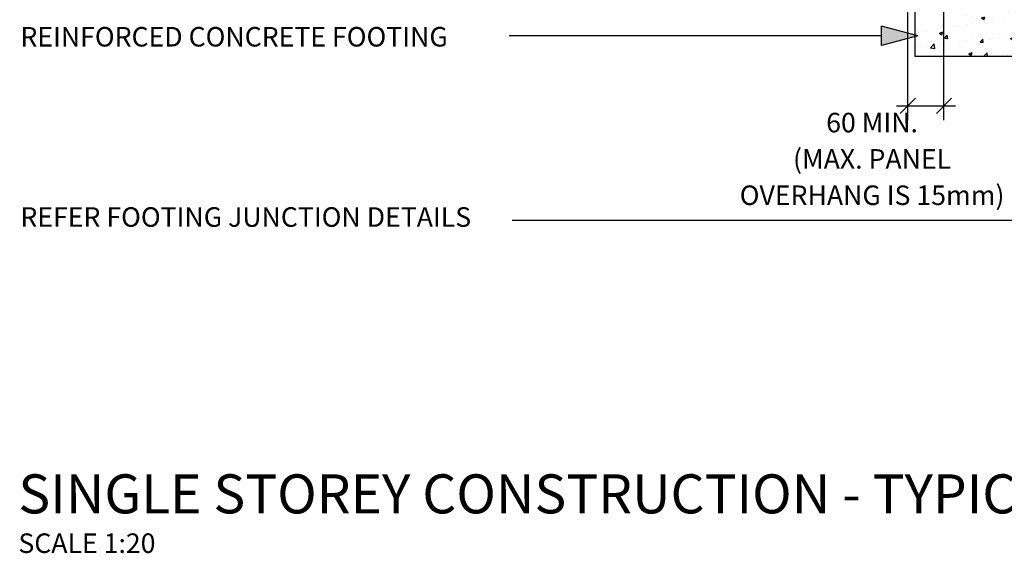
# Model space of a CAD drawing. Extents: x -47429 to 424425, y -12630 to 15225.
# Drawn here: x 108306 to 110321, y -997 to 96 of the extents above; entities that cross this region are included whole.
import ezdxf

# ---------------------------------------------------------------- set-up
doc = ezdxf.new("R2010")
doc.units = 0
doc.header["$MEASUREMENT"] = 0
doc.layers.add('CSR', color=7, linetype='Continuous')
doc.layers.add('CSR LABLES', color=7, linetype='Continuous')
doc.styles.add('GENERATED_STYLE_1', font='arial_0.ttf')
doc.dimstyles.new('GENERATED_STYLE__2', dxfattribs={"dimtxt": 10, "dimasz": 29.720058, "dimexe": 0.18, "dimexo": 0, "dimgap": 0.09, "dimtad": 1, "dimtih": 1, "dimtoh": 1, "dimdec": 0, "dimzin": 0, "dimdsep": 46, "dimtxsty": 'GENERATED_STYLE_1', "dimblk": 'ARROWHEAD_6', "dimblk1": 'ARROWHEAD_6', "dimblk2": 'ARROWHEAD_6', "dimcen": 0.09, "dimclrd": 7, "dimclre": 7, "dimclrt": 7, "dimazin": 0, "dimtfac": 1, "dimtdec": 4, "dimtmove": 0, "dimatfit": 3, "dimfxl": 0, "dimtolj": 1, "dimtzin": 0, "dimarcsym": 0})

# ---------------------------------------------------------------- blocks, each defined once
blk = doc.blocks.new('Slab_70_2', base_point=(110138.2, 20.4))
at = {"layer": 'CSR', "linetype": 'Continuous'}
h = blk.add_hatch(dxfattribs=at)
h.set_pattern_fill('AR_CONC_0002', color=256, style=0, pattern_type=2)
h.set_pattern_definition([(48.98889, (154380.64, 0), (-72.750014, 7.660595), [7.62, -83.82]), (-6.01111, (154380.64, 0), (-12.74636, 76.65952), [6.096, -67.056]), (99.43989, (154386.7, -0.64), (60.00391, 68.99857), [6.476, -71.236]), (45.1731, (154381, 20.32), (-108.11798, 18.72773), [11.43, -125.73]), (95.6245, (154390.01, 18.76), (96.69336, 97.2791), [9.714, -106.854]), (-9.8271, (154381, 20.32), (96.6935, 97.2789), [9.144, -100.584]), (19.98889, (154391.067, 15.06), (-59.91467, 41.97001), [7.62, -83.82]), (-35.01111, (154391.07, 15.06), (26.01706, 73.22748), [6.096, -67.056]), (70.44029, (154396.06, 11.56), (85.93156, 31.25764), [6.476, -71.236]), (36.48889, (154380.64, 0), (1.832082, 33.794948), [0, -66.2432, 0, -68.072, 0, -67.31]), (6.48889, (154380.64, 0), (27.43083, 39.594343), [0, -38.8112, 0, -64.7192, 0, -25.654]), (-33.51111, (154357.986, 0.4), (-54.187357, 3.24821), [0, -25.4, 0, -79.248, 0, -105.156]), (-43.51111, (154347.83, 0.58), (59.42192, 9.12344), [0, -33.02, 0, -52.6288, 0, -74.676])])
h.paths.add_polyline_path([(110138.2, 20.4), (110138.2, 315.2), (110197.2, 315.2), (110197.2, 478.1), (111269.4, 478.1), (111269.4, 428.9), (111250.2, 421.1), (111288.5, 414.4), (111269.4, 406.6), (111269.4, 377.4), (110447.5, 377.4), (110401.3, 328.1), (110401.3, 20.4)], flags=0)
at = {"layer": 'CSR', "linetype": 'Continuous', "flags": 128}
blk.add_lwpolyline([(110138.2, 20.4), (110138.2, 315.2), (110197.2, 315.2), (110197.2, 478.1), (111269.4, 478.1), (111269.4, 428.9), (111250.2, 421.1), (111288.5, 414.4), (111269.4, 406.6), (111269.4, 377.4), (110447.5, 377.4), (110401.3, 328.1), (110401.3, 20.4)], close=True, dxfattribs=at)
blk = doc.blocks.new('PolyLine_12_2', base_point=(110143.7, 63.1))
at = {"layer": 'CSR', "linetype": 'Continuous'}
blk.add_hatch(color=256, dxfattribs=at).paths.add_polyline_path([(110143.7, 63.1), (110069.1, 43.1), (110069.1, 83.1)], flags=0)
for p, q in [((110143.7, 63.1), (110069.1, 83.1)), ((110069.1, 43.1), (110069.1, 83.1)), ((110143.7, 63.1), (110069.1, 43.1))]:
    blk.add_line(p, q, dxfattribs=at)
at = {"layer": 'CSR', "linetype": 'Continuous', "flags": 128}
blk.add_lwpolyline([(110069.1, 63.1), (110023.4, 63.1), (109307.4, 63.1)], dxfattribs=at)
blk = doc.blocks.new('PolyLine_14_2', base_point=(110357.2, 83.9))
at = {"layer": 'CSR LABLES', "linetype": 'Continuous'}
blk.add_hatch(color=256, dxfattribs=at).paths.add_polyline_path([(110357.2, 83.9), (110377.2, 9.3), (110337.2, 9.3)], flags=0)
for p, q in [((110357.2, 83.9), (110337.2, 9.3)), ((110357.2, 83.9), (110377.2, 9.3)), ((110377.2, 9.3), (110337.2, 9.3))]:
    blk.add_line(p, q, dxfattribs=at)
at = {"layer": 'CSR LABLES', "linetype": 'Continuous', "flags": 128}
blk.add_lwpolyline([(110357.2, 9.3), (110357.2, -315.2), (109313.3, -315.2)], dxfattribs=at)
blk = doc.blocks.new('*D104', base_point=(154380.6, 0))
at = {"layer": 'CSR LABLES', "linetype": 'Continuous'}
for p, q in [((110123.2, -109.4), (110123.2, 335.2)), ((110197.2, -109.4), (110197.2, 315.2)), ((110099.8, -80.1), (110123.2, -80.1)), ((110138.9, -64.4), (110107.6, -95.7)), ((110123.2, -80.1), (110197.2, -80.1)), ((110181.6, -95.7), (110212.9, -64.4)), ((110197.2, -80.1), (110220.7, -80.1))]:
    blk.add_line(p, q, dxfattribs=at)
at = {"layer": 'CSR LABLES', "insert": (110158.3, -78.1), "char_height": 10, "attachment_point": 7, "style": 'GENERATED_STYLE_1'}
blk.add_mtext('{ }', dxfattribs=at)
blk = doc.blocks.new('ARROWHEAD_6')
at = {"color": 0, "linetype": 'Continuous', "lineweight": 0}
for p, q in [((0, 0), (-1, 0)), ((-0.5, -0.5), (0.5, 0.5))]:
    blk.add_line(p, q, dxfattribs=at)

msp = doc.modelspace()

# ---------------------------------------------------------------- block references
at = {"layer": 'CSR', "linetype": 'Continuous'}
for name, p in [('Slab_70_2', (110138.2, 20.4)), ('PolyLine_12_2', (110143.7, 63.1))]:
    msp.add_blockref(name, p, dxfattribs=at)
at = {"layer": 'CSR LABLES', "linetype": 'Continuous'}
msp.add_blockref('PolyLine_14_2', (110357.2, 83.9), dxfattribs=at)

# ---------------------------------------------------------------- texts
at = {"layer": 'CSR LABLES', "linetype": 'Continuous', "char_height": 40, "attachment_point": 4, "style": 'GENERATED_STYLE_1'}
for s, insert in [('{REINFORCED CONCRETE FOOTING}', (108307.3, 56)), ('{REFER FOOTING JUNCTION DETAILS}', (108307.3, -313.2))]:
    msp.add_mtext(s, dxfattribs=dict(at, insert=insert))
at = {"layer": 'CSR LABLES', "linetype": 'Continuous', "style": 'GENERATED_STYLE_1'}
for s, insert, char_height, width, attachment_point, line_spacing_factor in [('{60 MIN. \\P(MAX. PANEL OVERHANG IS 15mm)}', (110050.1, -194.2), 40, 577.846, 5, 1.116197), ('{SINGLE STOREY CONSTRUCTION - TYPICAL SECTION DETAIL\\P\\H0.500000x;SCALE 1:20}', (108303.2, -835), 80, 4188.12, 1, 0.907213)]:
    msp.add_mtext(s, dxfattribs=dict(at, insert=insert, char_height=char_height, width=width, attachment_point=attachment_point, line_spacing_factor=line_spacing_factor))

# ---------------------------------------------------------------- dimensions: what is measured, and where the dimension line sits
at = {"layer": 'CSR LABLES', "linetype": 'Continuous'}
dim = msp.add_linear_dim(base=(110123.2, -80.1), p1=(110123.2, 335.2), p2=(110197.2, 315.2), text=' ', dimstyle='GENERATED_STYLE__2', dxfattribs=at)
dim.commit()
dim.dimension.update_dxf_attribs({"geometry": '*D104', "text_midpoint": (110160.2, -73.1)})

doc.saveas('drawing.dxf')
